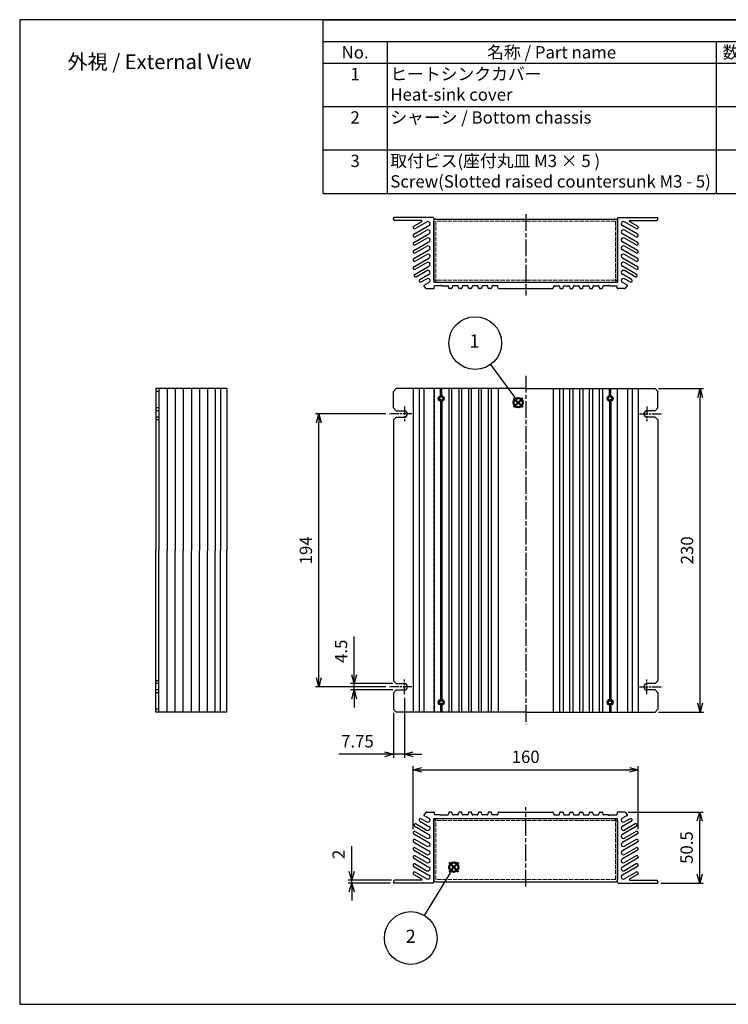
# Model space of a CAD drawing. Units: millimetres. Extents: x 0 to 2025, y 0 to 700.
# Drawn here: x 0 to 504, y 0 to 700 of the extents above; entities that cross this region are included whole.
import ezdxf

# ---------------------------------------------------------------- set-up
doc = ezdxf.new("R2010")
doc.units = ezdxf.units.MM
for name, pattern in [('AM_ISO02W050x2', [3.75, 3, -0.75]), ('AM_ISO08W050', [18, 12, -1.5, 3, -1.5]), ('AM_ISO08W050x2', [9, 6, -0.75, 1.5, -0.75])]:
    doc.linetypes.add(name, pattern=pattern)
doc.layers.add('AM_12', color=7, linetype='Continuous', lineweight=50, plot=False)
for name, color, linetype, lineweight in [('AM_5', 3, 'Continuous', 25), ('AM_7', 4, 'AM_ISO08W050', 25), ('ｼｬｰｼ', 2, 'Continuous', 25), ('ｼｬｰｼ0', 2, 'AM_ISO02W050x2', 13), ('ﾋｰﾄｼﾝｸｶﾊﾞｰ', 7, 'Continuous', 25), ('ﾋｰﾄｼﾝｸｶﾊﾞｰ0', 7, 'AM_ISO02W050x2', 13)]:
    doc.layers.add(name, color=color, linetype=linetype, lineweight=lineweight)
doc.styles.add('ACISOTS', font='isocp.shx', dxfattribs={"height": 1, "bigfont": 'extfont.shx'})
doc.styles.get("Standard").update_dxf_attribs({"font": 'ISOCP.SHX', "bigfont": 'EXTFONT.SHX'})
doc.dimstyles.new('AM_ISO$0', dxfattribs={"dimtxt": 3.5, "dimasz": 2.5, "dimexe": 1, "dimexo": 1, "dimgap": 1.5, "dimtad": 1, "dimdsep": 46, "dimtxsty": 'STANDARD', "dimblk": 'OPEN30', "dimcen": 0, "dimclrd": 3, "dimclre": 3, "dimclrt": 2, "dimadec": 0, "dimazin": 2, "dimtp": 0.1, "dimtm": 0.1, "dimtfac": 0.71, "dimtmove": 0, "dimatfit": 3, "dimldrblk": 'OPEN30', "dimfxl": 1, "dimlwd": -1, "dimlwe": -1, "dimarcsym": 0})

# ---------------------------------------------------------------- blocks, each defined once
blk = doc.blocks.new('TK-A3')
blk.add_lwpolyline([(0, 0), (403, 0), (403, 280), (0, 280)], close=True)
blk = doc.blocks.new('_Open30')
at = {"color": 0, "linetype": 'ByBlock', "lineweight": -2}
for p, q in [((-1, 0.27), (0, 0)), ((0, 0), (-1, -0.27)), ((0, 0), (-1, 0))]:
    blk.add_line(p, q, dxfattribs=at)
blk = doc.blocks.new('*D19')
at = {"layer": 'AM_5', "color": 3}
for p, q in [((432.49, 136.69), (485.9, 136.69)), ((483.4, 92.44), (483.4, 130.44)), ((455.9, 86.19), (485.9, 86.19))]:
    blk.add_line(p, q, dxfattribs=at)
at = {"layer": 'Defpoints', "color": 0}
for p in [(429.99, 136.69), (483.4, 136.69), (453.4, 86.19)]:
    blk.add_point(p, dxfattribs=at)
at = {"layer": 'AM_5', "color": 3, "xscale": 6.25, "yscale": 6.25, "zscale": 6.25}
for p, rotation in [((483.4, 136.69), 90), ((483.4, 86.19), 270)]:
    blk.add_blockref('_Open30', p, dxfattribs=dict(at, rotation=rotation))
at = {"layer": 'AM_5', "color": 2, "insert": (475.27, 111.44), "char_height": 8.75, "attachment_point": 5, "rotation": 90}
blk.add_mtext('50.5', dxfattribs=at)
blk = doc.blocks.new('*D20')
at = {"layer": 'AM_5', "color": 3}
for p, q in [((279.7, 124.49), (279.7, 169.19)), ((439.7, 124.49), (439.7, 169.19)), ((285.95, 166.69), (433.45, 166.69))]:
    blk.add_line(p, q, dxfattribs=at)
at = {"layer": 'Defpoints', "color": 0}
for p in [(439.7, 166.69), (279.7, 121.99), (439.7, 121.99)]:
    blk.add_point(p, dxfattribs=at)
at = {"layer": 'AM_5', "color": 3, "xscale": 6.25, "yscale": 6.25, "zscale": 6.25, "rotation": 180}
blk.add_blockref('_Open30', (279.7, 166.69), dxfattribs=at)
at = {"layer": 'AM_5', "color": 3, "xscale": 6.25, "yscale": 6.25, "zscale": 6.25}
blk.add_blockref('_Open30', (439.7, 166.69), dxfattribs=at)
at = {"layer": 'AM_5', "color": 2, "insert": (359.7, 174.81), "char_height": 8.75, "attachment_point": 5}
blk.add_mtext('160', dxfattribs=at)
blk = doc.blocks.new('*D21')
at = {"layer": 'AM_5', "color": 3}
for p, q in [((454.2, 437.74), (486.2, 437.74)), ((483.7, 213.99), (483.7, 431.49)), ((454.2, 207.74), (486.2, 207.74))]:
    blk.add_line(p, q, dxfattribs=at)
at = {"layer": 'Defpoints', "color": 0}
for p in [(451.7, 437.74), (483.7, 437.74), (451.7, 207.74)]:
    blk.add_point(p, dxfattribs=at)
at = {"layer": 'AM_5', "color": 3, "xscale": 6.25, "yscale": 6.25, "zscale": 6.25}
for p, rotation in [((483.7, 437.74), 90), ((483.7, 207.74), 270)]:
    blk.add_blockref('_Open30', p, dxfattribs=dict(at, rotation=rotation))
at = {"layer": 'AM_5', "color": 2, "insert": (475.57, 322.74), "char_height": 8.75, "attachment_point": 5, "rotation": 90}
blk.add_mtext('230', dxfattribs=at)
blk = doc.blocks.new('*S15')
at = {"layer": 'AM_12', "color": 4}
for p, q in [((344.78, 401.07), (353.53, 409.82)), ((344.78, 409.82), (353.53, 401.07))]:
    blk.add_line(p, q, dxfattribs=at)
blk.add_circle((349.15, 405.45), 4.38, dxfattribs=at)
blk = doc.blocks.new('*S16')
at = {"layer": 'AM_12', "color": 4}
for p, q in [((316.05, 115.9), (324.8, 124.65)), ((316.05, 124.65), (324.8, 115.9))]:
    blk.add_line(p, q, dxfattribs=at)
blk.add_circle((320.43, 120.28), 4.38, dxfattribs=at)
blk = doc.blocks.new('*S18')
at = {"color": 1}
for p, q in [((215.67, 700), (1007.5, 700)), ((215.67, 684.56), (1007.5, 684.56)), ((261.22, 684.56), (261.22, 669.13)), ((495.06, 684.56), (495.06, 669.13)), ((557.38, 684.56), (557.38, 669.13)), ((785.88, 684.56), (785.88, 669.13)), ((215.67, 669.13), (1007.5, 669.13)), ((261.22, 669.13), (261.22, 638.25)), ((495.06, 669.13), (495.06, 638.25)), ((557.38, 669.13), (557.38, 638.25)), ((785.88, 669.13), (785.88, 638.25)), ((215.67, 638.25), (1007.5, 638.25)), ((261.22, 638.25), (261.22, 607.38)), ((495.06, 638.25), (495.06, 607.38)), ((557.38, 638.25), (557.38, 607.38)), ((785.88, 638.25), (785.88, 607.38)), ((215.67, 607.38), (1007.5, 607.38)), ((261.22, 607.38), (261.22, 576.5)), ((495.06, 607.38), (495.06, 576.5)), ((557.38, 607.38), (557.38, 576.5)), ((785.88, 607.38), (785.88, 576.5))]:
    blk.add_line(p, q, dxfattribs=at)
at = {"color": 7}
for p, q in [((215.67, 576.5), (215.67, 700)), ((215.67, 700), (1007.5, 700)), ((1007.5, 700), (1007.5, 576.5)), ((215.67, 576.5), (1007.5, 576.5))]:
    blk.add_line(p, q, dxfattribs=at)
at = {"color": 2, "insert": (611.59, 692.28), "char_height": 8.75, "attachment_point": 5, "style": 'ACISOTS'}
blk.add_mtext('構成内容 / Components', dxfattribs=at)
at = {"color": 2, "char_height": 8.75, "style": 'ACISOTS'}
for s, insert, width, attachment_point in [('No.', (238.45, 681.19), 41.0528, 2), ('名称 / Part name', (378.14, 681.19), 229.3327, 2), ('数量 / Pcs', (526.22, 681.19), 57.8222, 2), ('材質 / Material', (671.63, 681.19), 223.9975, 2), ('色 ・ 表面処理 / Color ・ Finish', (896.69, 681.19), 217.1238, 2), ('1', (238.45, 665.75), 41.0528, 2), ('ヒートシンクカバー\u3000\u3000\u3000\u3000     \u3000     Heat-sink cover', (263.47, 665.75), 229.3327, 1), ('1', (526.22, 665.75), 57.8222, 2), ('アルミ押出材 A6063S-T5      \u3000\u3000\u3000\u3000\u3000 Extruded aluminium A6063S-T5', (559.63, 665.75), 223.9975, 1), ('シルバーアルマイト , ブラックアルマイト\u3000Silver anodized , Black anodized', (788.13, 665.75), 217.1238, 1), ('2', (238.45, 634.88), 41.0528, 2), ('シャーシ / Bottom chassis', (263.47, 634.88), 229.3327, 1), ('1', (526.22, 634.88), 57.8222, 2), ('アルミ板 A1050P t=1.5 \u3000\u3000\u3000\u3000\u3000\u3000Aluminium A1050P t=1.5', (559.63, 634.88), 223.9975, 1), ('シルバーアルマイト , ブラックアルマイト\u3000Silver anodized , Black anodized', (788.13, 634.88), 217.1238, 1), ('3', (238.45, 604), 41.0528, 2), ('取付ビス(座付丸皿 M3 × 5 )              Screw(Slotted raised countersunk M3 - 5)', (263.47, 604), 229.3327, 1), ('4', (526.22, 604), 57.8222, 2), ('鉄 / Steel', (559.63, 604), 223.9975, 1), ('ニッケルメッキ , 三価黒クロメート      Nickel plated , Blacktrivalent chromate', (788.13, 604), 217.1238, 1)]:
    blk.add_mtext(s, dxfattribs=dict(at, insert=insert, width=width, attachment_point=attachment_point))
blk = doc.blocks.new('*D24')
at = {"layer": 'AM_5', "color": 3}
for p, q in [((236, 94.44), (236, 112.44)), ((264.2, 88.19), (233.5, 88.19)), ((263.5, 86.19), (233.5, 86.19)), ((236, 86.19), (236, 88.19)), ((236, 79.94), (236, 73.69))]:
    blk.add_line(p, q, dxfattribs=at)
at = {"layer": 'Defpoints', "color": 0}
for p in [(236, 88.19), (266, 86.19), (266.7, 88.19)]:
    blk.add_point(p, dxfattribs=at)
at = {"layer": 'AM_5', "color": 3, "xscale": 6.25, "yscale": 6.25, "zscale": 6.25}
for p, rotation in [((236, 88.19), 270), ((236, 86.19), 90)]:
    blk.add_blockref('_Open30', p, dxfattribs=dict(at, rotation=rotation))
at = {"layer": 'AM_5', "color": 2, "insert": (227.87, 106.56), "char_height": 8.75, "attachment_point": 5, "rotation": 90}
blk.add_mtext('2', dxfattribs=at)
blk = doc.blocks.new('*D25')
at = {"layer": 'AM_5', "color": 3}
for p, q in [((237.7, 234.24), (237.7, 261.47)), ((265.2, 227.99), (235.2, 227.99)), ((237.7, 223.49), (237.7, 227.99)), ((265.2, 223.49), (235.2, 223.49)), ((237.7, 217.24), (237.7, 210.99))]:
    blk.add_line(p, q, dxfattribs=at)
at = {"layer": 'Defpoints', "color": 0}
for p in [(237.7, 227.99), (267.7, 227.99), (267.7, 223.49)]:
    blk.add_point(p, dxfattribs=at)
at = {"layer": 'AM_5', "color": 3, "xscale": 6.25, "yscale": 6.25, "zscale": 6.25}
for p, rotation in [((237.7, 227.99), 270), ((237.7, 223.49), 90)]:
    blk.add_blockref('_Open30', p, dxfattribs=dict(at, rotation=rotation))
at = {"layer": 'AM_5', "color": 2, "insert": (229.57, 250.98), "char_height": 8.75, "attachment_point": 5, "rotation": 90}
blk.add_mtext('4.5', dxfattribs=at)
blk = doc.blocks.new('*D26')
at = {"layer": 'AM_5', "color": 3}
for p, q in [((260.2, 419.74), (210.2, 419.74)), ((212.7, 231.99), (212.7, 413.49)), ((260.2, 225.74), (210.2, 225.74))]:
    blk.add_line(p, q, dxfattribs=at)
at = {"layer": 'Defpoints', "color": 0}
for p in [(212.7, 419.74), (262.7, 419.74), (262.7, 225.74)]:
    blk.add_point(p, dxfattribs=at)
at = {"layer": 'AM_5', "color": 3, "xscale": 6.25, "yscale": 6.25, "zscale": 6.25}
for p, rotation in [((212.7, 419.74), 90), ((212.7, 225.74), 270)]:
    blk.add_blockref('_Open30', p, dxfattribs=dict(at, rotation=rotation))
at = {"layer": 'AM_5', "color": 2, "insert": (204.57, 322.74), "char_height": 8.75, "attachment_point": 5, "rotation": 90}
blk.add_mtext('194', dxfattribs=at)
blk = doc.blocks.new('*D27')
at = {"layer": 'AM_5', "color": 3}
for p, q in [((273.45, 217.99), (273.45, 175.24)), ((265.7, 207.24), (265.7, 175.24)), ((259.45, 177.74), (226.96, 177.74)), ((273.45, 177.74), (265.7, 177.74)), ((279.7, 177.74), (285.95, 177.74))]:
    blk.add_line(p, q, dxfattribs=at)
at = {"layer": 'Defpoints', "color": 0}
for p in [(273.45, 220.49), (265.7, 209.74), (265.7, 177.74)]:
    blk.add_point(p, dxfattribs=at)
at = {"layer": 'AM_5', "color": 3, "xscale": 6.25, "yscale": 6.25, "zscale": 6.25}
blk.add_blockref('_Open30', (265.7, 177.74), dxfattribs=at)
at = {"layer": 'AM_5', "color": 3, "xscale": 6.25, "yscale": 6.25, "zscale": 6.25, "rotation": 180}
blk.add_blockref('_Open30', (273.45, 177.74), dxfattribs=at)
at = {"layer": 'AM_5', "color": 2, "insert": (240.08, 185.86), "char_height": 8.75, "attachment_point": 5}
blk.add_mtext('7.75', dxfattribs=at)

msp = doc.modelspace()

# ---------------------------------------------------------------- hatches: boundary and pattern name
at = {"layer": 'AM_5'}
h = msp.add_hatch(color=3, dxfattribs=at)
edge = h.paths.add_edge_path(flags=0)
edge.add_arc((354.392, 427.758), 0.837, 0, 360)
h = msp.add_hatch(color=3, dxfattribs=at)
edge = h.paths.add_edge_path(flags=0)
edge.add_arc((308.635, 97.572), 0.837, 0, 360)

# ---------------------------------------------------------------- linework, layer by layer
at = {"layer": 'AM_5', "color": 3}
for p, q in [((334.794, 454.896), (351.648, 431.558)), ((353.902, 428.436), (351.648, 431.558)), ((287.717, 63.149), (306.2, 93.566)), ((308.2, 96.857), (306.2, 93.566))]:
    msp.add_line(p, q, dxfattribs=at)
at = {"layer": 'AM_5'}
for centre in [(323.817, 470.097), (277.98, 47.125)]:
    msp.add_circle(centre, 18.75, dxfattribs=at)
at = {"layer": 'AM_7'}
for p, q in [((359.696, 561.784), (359.696, 503.966)), ((359.696, 446.91), (359.696, 199.096)), ((359.696, 83.688), (359.696, 140.041))]:
    msp.add_line(p, q, dxfattribs=at)
at = {"layer": 'AM_7', "linetype": 'AM_ISO08W050x2'}
for p, q in [((273.446, 424.986), (273.446, 414.486)), ((445.946, 424.986), (445.946, 414.486)), ((278.696, 419.736), (262.696, 419.736)), ((440.696, 419.736), (456.696, 419.736)), ((278.696, 225.736), (262.696, 225.736)), ((273.446, 220.486), (273.446, 230.986)), ((440.696, 225.736), (456.696, 225.736)), ((445.946, 220.486), (445.946, 230.986))]:
    msp.add_line(p, q, dxfattribs=at)
at = {"layer": 'ｼｬｰｼ'}
for p, q in [((294.346, 514.784), (294.346, 556.784)), ((295.846, 558.284), (423.546, 558.284)), ((425.046, 514.784), (425.046, 556.784)), ((295.846, 514.784), (294.346, 514.784)), ((295.846, 514.784), (295.846, 513.284)), ((295.846, 513.284), (423.546, 513.284)), ((423.546, 514.784), (425.046, 514.784)), ((423.546, 514.784), (423.546, 513.284)), ((295.846, 130.688), (294.346, 130.688)), ((294.346, 130.688), (294.346, 88.688)), ((295.846, 132.188), (423.546, 132.188)), ((295.846, 130.688), (295.846, 132.188)), ((423.546, 130.688), (423.546, 132.188)), ((423.546, 130.688), (425.046, 130.688)), ((425.046, 130.688), (425.046, 88.688)), ((295.846, 87.188), (423.546, 87.188))]:
    msp.add_line(p, q, dxfattribs=at)
for centre in [(299.696, 430.736), (419.696, 430.736), (299.696, 214.736), (419.696, 214.736)]:
    msp.add_circle(centre, 1.15, dxfattribs=at)
for centre, start, end in [((295.846, 556.784), 90, 180), ((423.546, 556.784), 0, 90), ((295.846, 88.688), 180, 270), ((423.546, 88.688), 270, 0)]:
    msp.add_arc(centre, 1.5, start, end, dxfattribs=at)
at = {"layer": 'ｼｬｰｼ0'}
for p, q in [((295.846, 556.784), (295.846, 514.784)), ((423.546, 556.784), (295.846, 556.784)), ((423.546, 556.784), (423.546, 514.784)), ((423.546, 514.784), (295.846, 514.784)), ((423.546, 130.688), (295.846, 130.688)), ((295.846, 88.688), (295.846, 130.688)), ((423.546, 88.688), (423.546, 130.688)), ((423.546, 88.688), (295.846, 88.688))]:
    msp.add_line(p, q, dxfattribs=at)
for centre in [(299.696, 430.736), (419.696, 430.736), (299.696, 214.736), (419.696, 214.736)]:
    msp.add_circle(centre, 1.5, dxfattribs=at)
at = {"layer": 'ﾋｰﾄｼﾝｸｶﾊﾞｰ'}
for p, q in [((265.696, 558.284), (265.696, 558.984)), ((293.846, 559.284), (265.996, 559.284)), ((285.38, 557.284), (266.696, 557.284)), ((280.196, 553.213), (285.63, 556.351)), ((280.196, 547.44), (290.946, 553.646)), ((281.196, 551.481), (289.446, 556.244)), ((291.696, 554.945), (291.696, 554.945)), ((294.346, 558.784), (294.346, 513.284)), ((425.046, 558.784), (425.046, 513.284)), ((425.546, 559.284), (453.396, 559.284)), ((427.696, 554.945), (427.696, 554.945)), ((439.196, 547.44), (428.446, 553.646)), ((438.196, 551.481), (429.946, 556.244)), ((439.196, 553.213), (433.762, 556.351)), ((434.012, 557.284), (452.696, 557.284)), ((453.696, 558.284), (453.696, 558.984)), ((279.696, 552.347), (279.696, 552.347)), ((279.696, 546.574), (279.696, 546.574)), ((280.196, 541.666), (290.946, 547.873)), ((281.196, 545.708), (289.446, 550.471)), ((291.696, 549.172), (291.696, 549.172)), ((427.696, 549.172), (427.696, 549.172)), ((439.196, 541.666), (428.446, 547.873)), ((438.196, 545.708), (429.946, 550.471)), ((439.696, 552.347), (439.696, 552.347)), ((439.696, 546.574), (439.696, 546.574)), ((279.696, 540.8), (279.696, 540.8)), ((280.196, 535.893), (290.946, 542.099)), ((281.196, 539.934), (289.446, 544.697)), ((291.696, 543.398), (291.696, 543.398)), ((427.696, 543.398), (427.696, 543.398)), ((439.196, 535.893), (428.446, 542.099)), ((438.196, 539.934), (429.946, 544.697)), ((439.696, 540.8), (439.696, 540.8)), ((279.696, 535.027), (279.696, 535.027)), ((280.196, 530.119), (290.946, 536.326)), ((281.196, 534.161), (289.446, 538.924)), ((281.196, 528.387), (289.446, 533.15)), ((291.696, 537.625), (291.696, 537.625)), ((427.696, 537.625), (427.696, 537.625)), ((439.196, 530.119), (428.446, 536.326)), ((438.196, 534.161), (429.946, 538.924)), ((438.196, 528.387), (429.946, 533.15)), ((439.696, 535.027), (439.696, 535.027)), ((279.696, 529.253), (279.696, 529.253)), ((280.196, 524.346), (290.946, 530.552)), ((281.196, 522.614), (289.446, 527.377)), ((291.696, 531.851), (291.696, 531.851)), ((291.696, 526.078), (291.696, 526.078)), ((427.696, 531.851), (427.696, 531.851)), ((427.696, 526.078), (427.696, 526.078)), ((439.196, 524.346), (428.446, 530.552)), ((438.196, 522.614), (429.946, 527.377)), ((439.696, 529.253), (439.696, 529.253)), ((279.696, 523.48), (279.696, 523.48)), ((280.824, 518.935), (290.946, 524.779)), ((281.824, 517.203), (289.446, 521.603)), ((284.484, 515.275), (290.946, 519.005)), ((291.696, 520.304), (291.696, 520.304)), ((427.696, 520.304), (427.696, 520.304)), ((438.567, 518.935), (428.446, 524.779)), ((434.907, 515.275), (428.446, 519.005)), ((437.567, 517.203), (429.946, 521.603)), ((439.696, 523.48), (439.696, 523.48)), ((280.617, 517.362), (280.617, 517.362)), ((284.277, 513.702), (284.277, 513.702)), ((285.484, 513.543), (289.446, 515.83)), ((287.58, 511.289), (290.946, 513.232)), ((291.696, 514.531), (291.696, 514.531)), ((294.346, 513.284), (425.046, 513.284)), ((299.196, 510.784), (299.696, 511.284)), ((300.196, 510.784), (299.696, 511.284)), ((418.696, 510.784), (419.196, 511.284)), ((419.696, 510.784), (419.196, 511.284)), ((427.696, 514.531), (427.696, 514.531)), ((431.811, 511.289), (428.446, 513.232)), ((433.907, 513.543), (429.946, 515.83)), ((435.114, 513.702), (435.114, 513.702)), ((438.774, 517.362), (438.774, 517.362)), ((289.049, 508.93), (287.477, 510.502)), ((289.403, 508.784), (294.196, 508.784)), ((294.696, 509.284), (294.696, 510.284)), ((299.196, 510.784), (295.196, 510.784)), ((300.196, 510.784), (304.305, 510.784)), ((305.101, 509.162), (304.79, 510.405)), ((306.805, 508.784), (305.586, 508.784)), ((307.601, 510.405), (307.29, 509.162)), ((311.305, 510.784), (308.086, 510.784)), ((312.101, 509.162), (311.79, 510.405)), ((313.805, 508.784), (312.586, 508.784)), ((314.601, 510.405), (314.29, 509.162)), ((318.305, 510.784), (315.086, 510.784)), ((319.101, 509.162), (318.79, 510.405)), ((320.805, 508.784), (319.586, 508.784)), ((321.601, 510.405), (321.29, 509.162)), ((325.305, 510.784), (322.086, 510.784)), ((326.101, 509.162), (325.79, 510.405)), ((327.805, 508.784), (326.586, 508.784)), ((328.601, 510.405), (328.29, 509.162)), ((332.305, 510.784), (329.086, 510.784)), ((333.101, 509.162), (332.79, 510.405)), ((334.805, 508.784), (333.586, 508.784)), ((335.601, 510.405), (335.29, 509.162)), ((339.305, 510.784), (336.086, 510.784)), ((340.101, 509.162), (339.79, 510.405)), ((340.586, 508.784), (378.805, 508.784)), ((379.29, 509.162), (379.601, 510.405)), ((380.086, 510.784), (383.305, 510.784)), ((383.79, 510.405), (384.101, 509.162)), ((384.586, 508.784), (385.805, 508.784)), ((386.29, 509.162), (386.601, 510.405)), ((387.086, 510.784), (390.305, 510.784)), ((390.79, 510.405), (391.101, 509.162)), ((391.586, 508.784), (392.805, 508.784)), ((393.29, 509.162), (393.601, 510.405)), ((394.086, 510.784), (397.305, 510.784)), ((397.79, 510.405), (398.101, 509.162)), ((398.586, 508.784), (399.805, 508.784)), ((400.29, 509.162), (400.601, 510.405)), ((401.086, 510.784), (404.305, 510.784)), ((404.79, 510.405), (405.101, 509.162)), ((405.586, 508.784), (406.805, 508.784)), ((407.29, 509.162), (407.601, 510.405)), ((408.086, 510.784), (411.305, 510.784)), ((411.79, 510.405), (412.101, 509.162)), ((412.586, 508.784), (413.805, 508.784)), ((414.29, 509.162), (414.601, 510.405)), ((418.696, 510.784), (415.086, 510.784)), ((419.696, 510.784), (424.196, 510.784)), ((424.696, 509.284), (424.696, 510.284)), ((429.988, 508.784), (425.196, 508.784)), ((430.342, 508.93), (431.914, 510.502)), ((96.82, 437.736), (96.82, 322.736)), ((147.32, 437.736), (96.82, 437.736)), ((98.82, 435.736), (96.82, 435.736)), ((98.82, 437.736), (98.82, 322.736)), ((104.757, 437.736), (104.757, 322.736)), ((110.53, 437.736), (110.53, 322.736)), ((116.304, 437.736), (116.304, 322.736)), ((122.077, 437.736), (122.077, 322.736)), ((127.851, 437.736), (127.851, 322.736)), ((133.624, 437.736), (133.624, 322.736)), ((139.035, 437.736), (139.035, 322.736)), ((142.695, 437.736), (142.695, 322.736)), ((147.32, 437.736), (147.32, 322.736)), ((265.696, 435.736), (267.696, 437.736)), ((265.696, 423.986), (265.696, 435.736)), ((359.696, 437.736), (267.696, 437.736)), ((279.696, 437.736), (279.696, 207.736)), ((283.993, 437.736), (283.993, 207.736)), ((287.335, 437.736), (287.335, 207.736)), ((294.696, 437.736), (294.696, 207.736)), ((299.196, 432.775), (299.196, 437.736)), ((299.696, 432.836), (299.696, 437.736)), ((300.196, 432.775), (300.196, 437.736)), ((305.101, 437.736), (305.101, 207.736)), ((307.29, 207.736), (307.29, 437.736)), ((312.101, 437.736), (312.101, 207.736)), ((314.29, 207.736), (314.29, 437.736)), ((319.101, 437.736), (319.101, 207.736)), ((321.29, 207.736), (321.29, 437.736)), ((326.101, 437.736), (326.101, 207.736)), ((328.29, 207.736), (328.29, 437.736)), ((333.101, 437.736), (333.101, 207.736)), ((335.29, 207.736), (335.29, 437.736)), ((340.101, 437.736), (340.101, 207.736)), ((359.696, 437.736), (451.696, 437.736)), ((379.29, 437.736), (379.29, 207.736)), ((384.101, 207.736), (384.101, 437.736)), ((386.29, 437.736), (386.29, 207.736)), ((391.101, 207.736), (391.101, 437.736)), ((393.29, 437.736), (393.29, 207.736)), ((398.101, 207.736), (398.101, 437.736)), ((400.29, 437.736), (400.29, 207.736)), ((405.101, 207.736), (405.101, 437.736)), ((407.29, 437.736), (407.29, 207.736)), ((412.101, 207.736), (412.101, 437.736)), ((414.29, 437.736), (414.29, 207.736)), ((419.196, 432.775), (419.196, 437.736)), ((419.696, 432.836), (419.696, 437.736)), ((420.196, 432.775), (420.196, 437.736)), ((424.696, 437.736), (424.696, 207.736)), ((432.056, 437.736), (432.056, 207.736)), ((435.398, 437.736), (435.398, 207.736)), ((439.696, 437.736), (439.696, 207.736)), ((453.696, 435.736), (451.696, 437.736)), ((453.696, 423.986), (453.696, 435.736)), ((299.196, 428.696), (299.196, 216.775)), ((299.696, 428.636), (299.696, 216.836)), ((300.196, 428.696), (300.196, 216.775)), ((419.196, 428.696), (419.196, 216.775)), ((419.696, 428.636), (419.696, 216.836)), ((420.196, 428.696), (420.196, 216.775)), ((98.82, 423.986), (96.82, 423.986)), ((98.82, 421.986), (96.82, 421.986)), ((267.696, 421.986), (265.696, 423.986)), ((267.696, 421.986), (273.446, 421.986)), ((451.696, 421.986), (445.946, 421.986)), ((451.696, 421.986), (453.696, 423.986)), ((98.82, 417.486), (96.82, 417.486)), ((98.82, 415.486), (96.82, 415.486)), ((265.696, 415.486), (267.696, 417.486)), ((265.696, 415.486), (265.696, 229.986)), ((267.696, 417.486), (273.446, 417.486)), ((275.696, 419.736), (275.696, 419.736)), ((443.696, 419.736), (443.696, 419.736)), ((451.696, 417.486), (445.946, 417.486)), ((453.696, 415.486), (451.696, 417.486)), ((453.696, 415.486), (453.696, 229.986)), ((96.82, 207.736), (96.82, 322.736)), ((98.82, 207.736), (98.82, 322.736)), ((104.757, 207.736), (104.757, 322.736)), ((110.53, 207.736), (110.53, 322.736)), ((116.304, 207.736), (116.304, 322.736)), ((122.077, 207.736), (122.077, 322.736)), ((127.851, 207.736), (127.851, 322.736)), ((133.624, 207.736), (133.624, 322.736)), ((139.035, 207.736), (139.035, 322.736)), ((142.695, 207.736), (142.695, 322.736)), ((147.32, 207.736), (147.32, 322.736)), ((98.82, 229.986), (96.82, 229.986)), ((98.82, 227.986), (96.82, 227.986)), ((265.696, 229.986), (267.696, 227.986)), ((267.696, 227.986), (273.446, 227.986)), ((275.696, 225.736), (275.696, 225.736)), ((443.696, 225.736), (443.696, 225.736)), ((451.696, 227.986), (445.946, 227.986)), ((453.696, 229.986), (451.696, 227.986)), ((98.82, 223.486), (96.82, 223.486)), ((98.82, 221.486), (96.82, 221.486)), ((267.696, 223.486), (265.696, 221.486)), ((265.696, 221.486), (265.696, 209.736)), ((267.696, 223.486), (273.446, 223.486)), ((451.696, 223.486), (445.946, 223.486)), ((451.696, 223.486), (453.696, 221.486)), ((453.696, 221.486), (453.696, 209.736)), ((299.196, 212.696), (299.196, 207.736)), ((299.696, 212.636), (299.696, 207.736)), ((300.196, 212.696), (300.196, 207.736)), ((419.196, 212.696), (419.196, 207.736)), ((419.696, 212.636), (419.696, 207.736)), ((420.196, 212.696), (420.196, 207.736)), ((98.82, 209.736), (96.82, 209.736)), ((147.32, 207.736), (96.82, 207.736)), ((265.696, 209.736), (267.696, 207.736)), ((359.696, 207.736), (267.696, 207.736)), ((359.696, 207.736), (451.696, 207.736)), ((453.696, 209.736), (451.696, 207.736)), ((289.049, 136.541), (287.477, 134.969)), ((287.58, 134.182), (290.946, 132.24)), ((289.403, 136.688), (294.196, 136.688)), ((294.696, 136.188), (294.696, 135.188)), ((299.196, 134.688), (295.196, 134.688)), ((299.196, 134.688), (299.696, 134.188)), ((300.196, 134.688), (299.696, 134.188)), ((300.196, 134.688), (304.305, 134.688)), ((305.101, 136.309), (304.79, 135.066)), ((306.805, 136.688), (305.586, 136.688)), ((307.601, 135.066), (307.29, 136.309)), ((311.305, 134.688), (308.086, 134.688)), ((312.101, 136.309), (311.79, 135.066)), ((313.805, 136.688), (312.586, 136.688)), ((314.601, 135.066), (314.29, 136.309)), ((318.305, 134.688), (315.086, 134.688)), ((319.101, 136.309), (318.79, 135.066)), ((320.805, 136.688), (319.586, 136.688)), ((321.601, 135.066), (321.29, 136.309)), ((325.305, 134.688), (322.086, 134.688)), ((326.101, 136.309), (325.79, 135.066)), ((327.805, 136.688), (326.586, 136.688)), ((328.601, 135.066), (328.29, 136.309)), ((332.305, 134.688), (329.086, 134.688)), ((333.101, 136.309), (332.79, 135.066)), ((334.805, 136.688), (333.586, 136.688)), ((335.601, 135.066), (335.29, 136.309)), ((339.305, 134.688), (336.086, 134.688)), ((340.101, 136.309), (339.79, 135.066)), ((340.586, 136.688), (378.805, 136.688)), ((379.29, 136.309), (379.601, 135.066)), ((380.086, 134.688), (383.305, 134.688)), ((383.79, 135.066), (384.101, 136.309)), ((384.586, 136.688), (385.805, 136.688)), ((386.29, 136.309), (386.601, 135.066)), ((387.086, 134.688), (390.305, 134.688)), ((390.79, 135.066), (391.101, 136.309)), ((391.586, 136.688), (392.805, 136.688)), ((393.29, 136.309), (393.601, 135.066)), ((394.086, 134.688), (397.305, 134.688)), ((397.79, 135.066), (398.101, 136.309)), ((398.586, 136.688), (399.805, 136.688)), ((400.29, 136.309), (400.601, 135.066)), ((401.086, 134.688), (404.305, 134.688)), ((404.79, 135.066), (405.101, 136.309)), ((405.586, 136.688), (406.805, 136.688)), ((407.29, 136.309), (407.601, 135.066)), ((408.086, 134.688), (411.305, 134.688)), ((411.79, 135.066), (412.101, 136.309)), ((412.586, 136.688), (413.805, 136.688)), ((414.29, 136.309), (414.601, 135.066)), ((418.696, 134.688), (415.086, 134.688)), ((418.696, 134.688), (419.196, 134.188)), ((419.696, 134.688), (419.196, 134.188)), ((419.696, 134.688), (424.196, 134.688)), ((424.696, 136.188), (424.696, 135.188)), ((429.988, 136.688), (425.196, 136.688)), ((431.811, 134.182), (428.446, 132.24)), ((430.342, 136.541), (431.914, 134.969)), ((280.617, 128.109), (280.617, 128.109)), ((280.824, 126.536), (290.946, 120.693)), ((281.824, 128.268), (289.446, 123.868)), ((284.277, 131.77), (284.277, 131.77)), ((284.484, 130.196), (290.946, 126.466)), ((285.484, 131.928), (289.446, 129.641)), ((291.696, 130.941), (291.696, 130.941)), ((294.346, 132.188), (425.046, 132.188)), ((294.346, 86.688), (294.346, 132.188)), ((425.046, 86.688), (425.046, 132.188)), ((427.696, 130.941), (427.696, 130.941)), ((434.907, 130.196), (428.446, 126.466)), ((438.567, 126.536), (428.446, 120.693)), ((433.907, 131.928), (429.946, 129.641)), ((437.567, 128.268), (429.946, 123.868)), ((435.114, 131.77), (435.114, 131.77)), ((438.774, 128.109), (438.774, 128.109)), ((279.696, 121.992), (279.696, 121.992)), ((280.196, 121.126), (290.946, 114.919)), ((281.196, 122.858), (289.446, 118.094)), ((291.696, 125.167), (291.696, 125.167)), ((291.696, 119.394), (291.696, 119.394)), ((427.696, 125.167), (427.696, 125.167)), ((427.696, 119.394), (427.696, 119.394)), ((439.196, 121.126), (428.446, 114.919)), ((438.196, 122.858), (429.946, 118.094)), ((439.696, 121.992), (439.696, 121.992)), ((279.696, 116.218), (279.696, 116.218)), ((280.196, 115.352), (290.946, 109.146)), ((281.196, 117.084), (289.446, 112.321)), ((291.696, 113.62), (291.696, 113.62)), ((427.696, 113.62), (427.696, 113.62)), ((439.196, 115.352), (428.446, 109.146)), ((438.196, 117.084), (429.946, 112.321)), ((439.696, 116.218), (439.696, 116.218)), ((279.696, 110.445), (279.696, 110.445)), ((280.196, 109.579), (290.946, 103.372)), ((281.196, 111.311), (289.446, 106.547)), ((281.196, 105.537), (289.446, 100.774)), ((291.696, 107.847), (291.696, 107.847)), ((427.696, 107.847), (427.696, 107.847)), ((439.196, 109.579), (428.446, 103.372)), ((438.196, 111.311), (429.946, 106.547)), ((438.196, 105.537), (429.946, 100.774)), ((439.696, 110.445), (439.696, 110.445)), ((279.696, 104.671), (279.696, 104.671)), ((279.696, 98.898), (279.696, 98.898)), ((280.196, 103.805), (290.946, 97.599)), ((280.196, 98.032), (290.946, 91.825)), ((281.196, 99.764), (289.446, 95)), ((291.696, 102.073), (291.696, 102.073)), ((427.696, 102.073), (427.696, 102.073)), ((439.196, 103.805), (428.446, 97.599)), ((439.196, 98.032), (428.446, 91.825)), ((438.196, 99.764), (429.946, 95)), ((439.696, 104.671), (439.696, 104.671)), ((439.696, 98.898), (439.696, 98.898)), ((279.696, 93.124), (279.696, 93.124)), ((280.196, 92.258), (285.63, 89.121)), ((281.196, 93.99), (289.446, 89.227)), ((291.696, 96.3), (291.696, 96.3)), ((427.696, 96.3), (427.696, 96.3)), ((438.196, 93.99), (429.946, 89.227)), ((439.196, 92.258), (433.762, 89.121)), ((439.696, 93.124), (439.696, 93.124)), ((265.696, 87.188), (265.696, 86.488)), ((293.846, 86.188), (265.996, 86.188)), ((285.38, 88.188), (266.696, 88.188)), ((291.696, 90.526), (291.696, 90.526)), ((425.546, 86.188), (453.396, 86.188)), ((427.696, 90.526), (427.696, 90.526)), ((434.012, 88.188), (452.696, 88.188)), ((453.696, 87.188), (453.696, 86.488))]:
    msp.add_line(p, q, dxfattribs=at)
for centre in [(299.696, 430.736), (419.696, 430.736), (299.696, 214.736), (419.696, 214.736)]:
    msp.add_circle(centre, 2.1, dxfattribs=at)
for centre, radius, start, end in [((265.996, 558.984), 0.3, 90, 180), ((266.696, 558.284), 1, 180, 270), ((280.696, 552.347), 1, 120, 180), ((285.38, 556.784), 0.5, 300, 90), ((290.196, 554.945), 1.5, 360, 120), ((290.196, 554.945), 1.5, 300, 360), ((293.846, 558.784), 0.5, 360, 90), ((425.546, 558.784), 0.5, 90, 180), ((429.196, 554.945), 1.5, 60, 180), ((429.196, 554.945), 1.5, 180, 240), ((434.012, 556.784), 0.5, 90, 240), ((438.696, 552.347), 1, 0, 60), ((452.696, 558.284), 1, 270, 0), ((453.396, 558.984), 0.3, 0, 90), ((280.696, 552.347), 1, 180, 300), ((280.696, 546.574), 1, 120, 180), ((280.696, 546.574), 1, 180, 300), ((290.196, 549.172), 1.5, 360, 120), ((290.196, 549.172), 1.5, 300, 360), ((429.196, 549.172), 1.5, 60, 180), ((429.196, 549.172), 1.5, 180, 240), ((438.696, 552.347), 1, 240, 0), ((438.696, 546.574), 1, 240, 360), ((438.696, 546.574), 1, 360, 60), ((280.696, 540.8), 1, 120, 180), ((280.696, 540.8), 1, 180, 300), ((290.196, 543.398), 1.5, 360, 120), ((290.196, 537.625), 1.5, 0, 120), ((290.196, 543.398), 1.5, 300, 360), ((429.196, 543.398), 1.5, 60, 180), ((429.196, 543.398), 1.5, 180, 240), ((429.196, 537.625), 1.5, 60, 180), ((438.696, 540.8), 1, 240, 0), ((438.696, 540.8), 1, 0, 60), ((280.696, 535.027), 1, 120, 180), ((280.696, 535.027), 1, 180, 300), ((290.196, 531.851), 1.5, 360, 120), ((290.196, 537.625), 1.5, 300, 0), ((429.196, 537.625), 1.5, 180, 240), ((429.196, 531.851), 1.5, 60, 180), ((438.696, 535.027), 1, 240, 360), ((438.696, 535.027), 1, 0, 60), ((280.696, 529.253), 1, 120, 180), ((280.696, 529.253), 1, 180, 300), ((290.196, 526.078), 1.5, 0, 120), ((290.196, 531.851), 1.5, 300, 360), ((290.196, 526.078), 1.5, 300, 0), ((429.196, 531.851), 1.5, 180, 240), ((429.196, 526.078), 1.5, 60, 180), ((429.196, 526.078), 1.5, 180, 240), ((438.696, 529.253), 1, 240, 360), ((438.696, 529.253), 1, 360, 60), ((280.696, 523.48), 1, 120, 180), ((280.696, 523.48), 1, 180, 300), ((281.324, 518.069), 1, 120, 225), ((290.196, 520.304), 1.5, 0, 120), ((290.196, 520.304), 1.5, 300, 0), ((429.196, 520.304), 1.5, 60, 180), ((429.196, 520.304), 1.5, 180, 240), ((438.696, 523.48), 1, 240, 0), ((438.067, 518.069), 1, 315, 60), ((438.696, 523.48), 1, 0, 60), ((281.324, 518.069), 1, 225, 300), ((284.984, 514.409), 1, 120, 225), ((284.984, 514.409), 1, 225, 300), ((287.83, 510.856), 0.5, 120, 225), ((290.196, 514.531), 1.5, 0, 120), ((290.196, 514.531), 1.5, 300, 0), ((429.196, 514.531), 1.5, 60, 180), ((429.196, 514.531), 1.5, 180, 240), ((431.561, 510.856), 0.5, 315, 60), ((434.407, 514.409), 1, 240, 315), ((434.407, 514.409), 1, 315, 60), ((438.067, 518.069), 1, 240, 315), ((289.403, 509.284), 0.5, 225, 270), ((294.196, 509.284), 0.5, 270, 0), ((295.196, 510.284), 0.5, 90, 180), ((304.305, 510.284), 0.5, 14.036243, 90), ((305.586, 509.284), 0.5, 194.036243, 270), ((306.805, 509.284), 0.5, 270, 345.963757), ((308.086, 510.284), 0.5, 90, 165.963757), ((311.305, 510.284), 0.5, 14.036243, 90), ((312.586, 509.284), 0.5, 194.036243, 270), ((313.805, 509.284), 0.5, 270, 345.963757), ((315.086, 510.284), 0.5, 90, 165.963757), ((318.305, 510.284), 0.5, 14.036243, 90), ((319.586, 509.284), 0.5, 194.036243, 270), ((320.805, 509.284), 0.5, 270, 345.963757), ((322.086, 510.284), 0.5, 90, 165.963757), ((325.305, 510.284), 0.5, 14.036243, 90), ((326.586, 509.284), 0.5, 194.036243, 270), ((327.805, 509.284), 0.5, 270, 345.963757), ((329.086, 510.284), 0.5, 90, 165.963757), ((332.305, 510.284), 0.5, 14.036243, 90), ((333.586, 509.284), 0.5, 194.036243, 270), ((334.805, 509.284), 0.5, 270, 345.963757), ((336.086, 510.284), 0.5, 90, 165.963757), ((339.305, 510.284), 0.5, 14.036243, 90), ((340.586, 509.284), 0.5, 194.036243, 270), ((378.805, 509.284), 0.5, 270, 345.963757), ((380.086, 510.284), 0.5, 90, 165.963757), ((383.305, 510.284), 0.5, 14.036243, 90), ((384.586, 509.284), 0.5, 194.036243, 270), ((385.805, 509.284), 0.5, 270, 345.963757), ((387.086, 510.284), 0.5, 90, 165.963757), ((390.305, 510.284), 0.5, 14.036243, 90), ((391.586, 509.284), 0.5, 194.036243, 270), ((392.805, 509.284), 0.5, 270, 345.963757), ((394.086, 510.284), 0.5, 90, 165.963757), ((397.305, 510.284), 0.5, 14.036243, 90), ((398.586, 509.284), 0.5, 194.036243, 270), ((399.805, 509.284), 0.5, 270, 345.963757), ((401.086, 510.284), 0.5, 90, 165.963757), ((404.305, 510.284), 0.5, 14.036243, 90), ((405.586, 509.284), 0.5, 194.036243, 270), ((406.805, 509.284), 0.5, 270, 345.963757), ((408.086, 510.284), 0.5, 90, 165.963757), ((411.305, 510.284), 0.5, 14.036243, 90), ((412.586, 509.284), 0.5, 194.036243, 270), ((413.805, 509.284), 0.5, 270, 345.963757), ((415.086, 510.284), 0.5, 90, 165.963757), ((424.196, 510.284), 0.5, 0, 90), ((425.196, 509.284), 0.5, 180, 270), ((429.988, 509.284), 0.5, 270, 315), ((273.446, 419.736), 2.25, 0, 90), ((445.946, 419.736), 2.25, 90, 180), ((273.446, 419.736), 2.25, 270, 360), ((445.946, 419.736), 2.25, 180, 270), ((273.446, 225.736), 2.25, 0, 90), ((273.446, 225.736), 2.25, 270, 0), ((445.946, 225.736), 2.25, 90, 180), ((445.946, 225.736), 2.25, 180, 270), ((287.83, 134.615), 0.5, 135, 240), ((289.403, 136.188), 0.5, 90, 135), ((294.196, 136.188), 0.5, 0, 90), ((295.196, 135.188), 0.5, 180, 270), ((304.305, 135.188), 0.5, 270, 345.963757), ((305.586, 136.188), 0.5, 90, 165.963757), ((306.805, 136.188), 0.5, 14.036243, 90), ((308.086, 135.188), 0.5, 194.036243, 270), ((311.305, 135.188), 0.5, 270, 345.963757), ((312.586, 136.188), 0.5, 90, 165.963757), ((313.805, 136.188), 0.5, 14.036243, 90), ((315.086, 135.188), 0.5, 194.036243, 270), ((318.305, 135.188), 0.5, 270, 345.963757), ((319.586, 136.188), 0.5, 90, 165.963757), ((320.805, 136.188), 0.5, 14.036243, 90), ((322.086, 135.188), 0.5, 194.036243, 270), ((325.305, 135.188), 0.5, 270, 345.963757), ((326.586, 136.188), 0.5, 90, 165.963757), ((327.805, 136.188), 0.5, 14.036243, 90), ((329.086, 135.188), 0.5, 194.036243, 270), ((332.305, 135.188), 0.5, 270, 345.963757), ((333.586, 136.188), 0.5, 90, 165.963757), ((334.805, 136.188), 0.5, 14.036243, 90), ((336.086, 135.188), 0.5, 194.036243, 270), ((339.305, 135.188), 0.5, 270, 345.963757), ((340.586, 136.188), 0.5, 90, 165.963757), ((378.805, 136.188), 0.5, 14.036243, 90), ((380.086, 135.188), 0.5, 194.036243, 270), ((383.305, 135.188), 0.5, 270, 345.963757), ((384.586, 136.188), 0.5, 90, 165.963757), ((385.805, 136.188), 0.5, 14.036243, 90), ((387.086, 135.188), 0.5, 194.036243, 270), ((390.305, 135.188), 0.5, 270, 345.963757), ((391.586, 136.188), 0.5, 90, 165.963757), ((392.805, 136.188), 0.5, 14.036243, 90), ((394.086, 135.188), 0.5, 194.036243, 270), ((397.305, 135.188), 0.5, 270, 345.963757), ((398.586, 136.188), 0.5, 90, 165.963757), ((399.805, 136.188), 0.5, 14.036243, 90), ((401.086, 135.188), 0.5, 194.036243, 270), ((404.305, 135.188), 0.5, 270, 345.963757), ((405.586, 136.188), 0.5, 90, 165.963757), ((406.805, 136.188), 0.5, 14.036243, 90), ((408.086, 135.188), 0.5, 194.036243, 270), ((411.305, 135.188), 0.5, 270, 345.963757), ((412.586, 136.188), 0.5, 90, 165.963757), ((413.805, 136.188), 0.5, 14.036243, 90), ((415.086, 135.188), 0.5, 194.036243, 270), ((424.196, 135.188), 0.5, 270, 0), ((425.196, 136.188), 0.5, 90, 180), ((429.988, 136.188), 0.5, 45, 90), ((431.561, 134.615), 0.5, 300, 45), ((281.324, 127.402), 1, 135, 240), ((281.324, 127.402), 1, 60, 135), ((284.984, 131.062), 1, 135, 240), ((284.984, 131.062), 1, 60, 135), ((290.196, 130.941), 1.5, 240, 360), ((290.196, 130.941), 1.5, 0, 60), ((290.196, 125.167), 1.5, 0, 60), ((429.196, 130.941), 1.5, 120, 180), ((429.196, 130.941), 1.5, 180, 300), ((429.196, 125.167), 1.5, 120, 180), ((434.407, 131.062), 1, 45, 120), ((434.407, 131.062), 1, 300, 45), ((438.067, 127.402), 1, 45, 120), ((438.067, 127.402), 1, 300, 45), ((280.696, 121.992), 1, 60, 180), ((280.696, 121.992), 1, 180, 240), ((290.196, 125.167), 1.5, 240, 0), ((290.196, 119.394), 1.5, 240, 0), ((290.196, 119.394), 1.5, 360, 60), ((429.196, 125.167), 1.5, 180, 300), ((429.196, 119.394), 1.5, 120, 180), ((429.196, 119.394), 1.5, 180, 300), ((438.696, 121.992), 1, 0, 120), ((438.696, 121.992), 1, 300, 0), ((280.696, 116.218), 1, 60, 180), ((280.696, 116.218), 1, 180, 240), ((290.196, 113.62), 1.5, 240, 0), ((290.196, 113.62), 1.5, 0, 60), ((429.196, 113.62), 1.5, 120, 180), ((429.196, 113.62), 1.5, 180, 300), ((438.696, 116.218), 1, 0, 120), ((438.696, 116.218), 1, 300, 0), ((280.696, 110.445), 1, 60, 180), ((280.696, 110.445), 1, 180, 240), ((280.696, 104.671), 1, 60, 180), ((290.196, 107.847), 1.5, 240, 0), ((290.196, 107.847), 1.5, 0, 60), ((429.196, 107.847), 1.5, 120, 180), ((429.196, 107.847), 1.5, 180, 300), ((438.696, 110.445), 1, 0, 120), ((438.696, 104.671), 1, 0, 120), ((438.696, 110.445), 1, 300, 0), ((280.696, 104.671), 1, 180, 240), ((280.696, 98.898), 1, 60, 180), ((280.696, 98.898), 1, 180, 240), ((290.196, 102.073), 1.5, 240, 0), ((290.196, 102.073), 1.5, 0, 60), ((429.196, 102.073), 1.5, 120, 180), ((429.196, 102.073), 1.5, 180, 300), ((438.696, 98.898), 1, 0, 120), ((438.696, 104.671), 1, 300, 0), ((438.696, 98.898), 1, 300, 0), ((280.696, 93.124), 1, 60, 180), ((280.696, 93.124), 1, 180, 240), ((290.196, 96.3), 1.5, 240, 0), ((290.196, 96.3), 1.5, 0, 60), ((290.196, 90.526), 1.5, 0, 60), ((429.196, 96.3), 1.5, 120, 180), ((429.196, 96.3), 1.5, 180, 300), ((429.196, 90.526), 1.5, 120, 180), ((438.696, 93.124), 1, 360, 120), ((438.696, 93.124), 1, 300, 360), ((266.696, 87.188), 1, 90, 180), ((265.996, 86.488), 0.3, 180, 270), ((285.38, 88.688), 0.5, 270, 60), ((290.196, 90.526), 1.5, 240, 0), ((293.846, 86.688), 0.5, 270, 0), ((425.546, 86.688), 0.5, 180, 270), ((429.196, 90.526), 1.5, 180, 300), ((434.012, 88.688), 0.5, 120, 270), ((452.696, 87.188), 1, 0, 90), ((453.396, 86.488), 0.3, 270, 0)]:
    msp.add_arc(centre, radius, start, end, dxfattribs=at)
at = {"layer": 'ﾋｰﾄｼﾝｸｶﾊﾞｰ0'}
for p, q in [((142.82, 437.736), (142.82, 207.736)), ((294.346, 437.736), (294.346, 207.736)), ((425.046, 437.736), (425.046, 207.736))]:
    msp.add_line(p, q, dxfattribs=at)

# ---------------------------------------------------------------- block references
at = {"lineweight": 0, "xscale": 2.5, "yscale": 2.5, "zscale": 2.5}
msp.add_blockref('TK-A3', (0, 0), dxfattribs=at)
msp.add_blockref('*S18', (0, 0))
at = {"layer": 'AM_12', "xscale": 0.75, "yscale": 0.75, "zscale": 0.75}
for name, p in [('*S15', (92.529, 123.67)), ('*S16', (68.315, 7.362))]:
    msp.add_blockref(name, p, dxfattribs=at)

# ---------------------------------------------------------------- texts
at = {"layer": 'AM_5', "color": 2, "insert": (99.401, 670.107), "char_height": 10.5, "attachment_point": 5}
msp.add_mtext('{\\fMS Gothic|b0|i0|c128|p49;\\C0;外視 / External View}', dxfattribs=at)
at = {"layer": 'AM_5', "color": 7, "char_height": 9.375, "attachment_point": 5}
for s, insert in [('1', (323.323, 470.316)), ('2', (277.98, 47.125))]:
    msp.add_mtext(s, dxfattribs=dict(at, insert=insert))

# ---------------------------------------------------------------- dimensions: what is measured, and where the dimension line sits
at = {"layer": 'AM_5'}
for base, p1, p2, angle, override, picture, middle in [((483.696, 437.736), (451.696, 207.736), (451.696, 437.736), 90, {"dimscale": 2.5}, '*D21', (475.57, 322.736)), ((212.696, 419.736), (262.696, 225.736), (262.696, 419.736), 90, {"dimscale": 2.5}, '*D26', (204.571, 322.736)), ((237.696, 227.986), (267.696, 223.486), (267.696, 227.986), 90, {"dimscale": 2.5, "dimpost": ''}, '*D25', (229.571, 250.979)), ((265.696, 177.736), (273.446, 220.486), (265.696, 209.736), 0, {"dimscale": 2.5}, '*D27', (240.077, 185.861)), ((483.396, 136.688), (453.396, 86.188), (429.988, 136.688), 90, {"dimscale": 2.5, "dimpost": ''}, '*D19', (475.271, 111.438)), ((235.996, 88.188), (265.996, 86.188), (266.696, 88.188), 90, {"dimscale": 2.5, "dimpost": ''}, '*D24', (227.87, 106.562))]:
    dim = msp.add_linear_dim(base=base, p1=p1, p2=p2, angle=angle, dimstyle='AM_ISO$0', override=override, dxfattribs=at)
    dim.commit()
    dim.dimension.update_dxf_attribs({"geometry": picture, "text_midpoint": middle})
dim = msp.add_linear_dim(base=(439.696, 166.688), p1=(279.696, 121.992), p2=(439.696, 121.992), dimstyle='AM_ISO$0', override={"dimscale": 2.5, "dimpost": ''}, dxfattribs=at)
dim.commit()
dim.dimension.update_dxf_attribs({"geometry": '*D20', "text_midpoint": (359.696, 174.813)})

doc.saveas('drawing.dxf')
